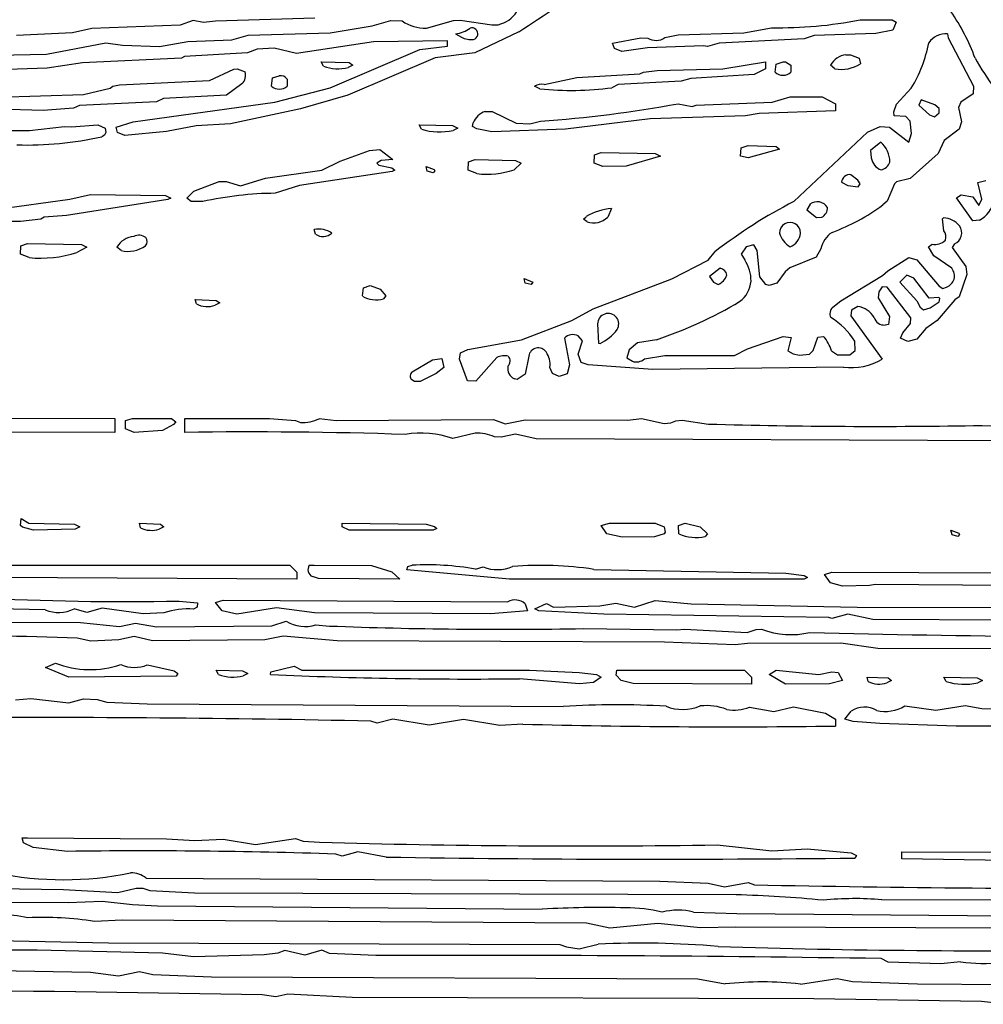
# Model space of a CAD drawing. Extents: x -3.23 to 3.99, y 0.08 to 2.43.
# Drawn here: x 1.88 to 2.57, y 0.31 to 1.02 of the extents above; entities that cross this region are included whole.
import ezdxf

# ---------------------------------------------------------------- set-up
doc = ezdxf.new("R2010")
doc.units = 0
doc.header["$MEASUREMENT"] = 0
doc.linetypes.add('solid', pattern=[0])
doc.layers.add('1', color=1, linetype='solid')

msp = doc.modelspace()

# ---------------------------------------------------------------- linework, layer by layer
at = {"layer": '1', "color": 7, "linetype": 'solid'}
for p, q in [((2.0011, 1.01472), (1.99193, 1.0113)), ((2.00846, 1.01319), (2.0011, 1.01472)), ((2.0172, 1.01413), (2.00846, 1.01319)), ((2.08823, 1.0163), (2.0172, 1.01413)), ((2.12906, 1.01091), (2.14248, 1.01472)), ((2.14248, 1.01472), (2.15051, 1.01429)), ((2.16791, 1.00917), (2.18713, 1.01465)), ((2.18713, 1.01465), (2.19205, 1.01476)), ((2.19205, 1.01476), (2.21469, 1.01146)), ((2.4778, 1.01512), (2.50079, 1.01512)), ((2.50079, 1.01512), (2.50358, 1.0135)), ((1.92866, 1.0089), (1.91488, 1.00591)), ((1.99193, 1.0113), (1.92866, 1.0089)), ((2.09921, 1.00591), (2.12906, 1.01091)), ((2.21469, 1.01146), (2.21909, 1.01161)), ((2.39469, 1.00591), (2.41461, 1.00949)), ((2.5013, 1.0076), (2.48909, 1.00532)), ((2.50358, 1.0135), (2.5013, 1.0076)), ((1.91488, 1.00591), (1.875, 1.00386)), ((1.99748, 0.99972), (2.02874, 1.00091)), ((2.02874, 1.00091), (2.04047, 1.00402)), ((2.04047, 1.00402), (2.09921, 1.00591)), ((2.18295, 1.00012), (2.13, 0.99933)), ((2.18295, 0.99638), (2.18295, 1.00012)), ((2.18878, 1.00512), (2.19287, 1.0026)), ((2.23398, 1.00654), (2.20252, 0.99138)), ((2.30098, 0.99835), (2.32114, 1.00213)), ((2.32114, 1.00213), (2.32606, 1.00205)), ((2.33823, 1.00236), (2.34787, 1.00437)), ((2.34787, 1.00437), (2.39469, 1.00591)), ((2.43776, 1.00154), (2.37724, 0.9985)), ((2.44504, 1.00386), (2.43776, 1.00154)), ((2.48909, 1.00532), (2.44504, 1.00386)), ((2.54028, 1.00512), (2.54079, 1.00217)), ((2.54079, 1.00217), (2.55902, 0.96776)), ((1.89634, 0.99063), (1.93886, 0.99874)), ((1.93886, 0.99874), (1.95071, 0.99701)), ((1.95071, 0.99701), (1.9772, 0.9961)), ((1.9772, 0.9961), (1.99748, 0.99972)), ((2.04681, 0.99402), (2.04, 0.99138)), ((2.05917, 0.99472), (2.04681, 0.99402)), ((2.07512, 0.99094), (2.05917, 0.99472)), ((2.13, 0.99933), (2.07512, 0.99094)), ((2.09902, 0.96646), (2.16323, 0.99386)), ((2.16323, 0.99386), (2.18295, 0.99638)), ((2.30224, 0.99461), (2.30098, 0.99835)), ((2.30748, 0.99236), (2.30224, 0.99461)), ((2.32579, 0.99512), (2.30748, 0.99236)), ((2.36583, 0.9965), (2.32579, 0.99512)), ((2.36886, 0.99594), (2.36583, 0.9965)), ((2.37724, 0.9985), (2.36886, 0.99594)), ((1.85681, 0.98969), (1.89634, 0.99063)), ((1.99295, 0.98776), (1.92213, 0.98429)), ((1.995, 0.98886), (1.99295, 0.98776)), ((2.04, 0.99138), (1.995, 0.98886)), ((2.17413, 0.98795), (2.11161, 0.96118)), ((2.20252, 0.99138), (2.17413, 0.98795)), ((2.46776, 0.99012), (2.47091, 0.99012)), ((2.47091, 0.99012), (2.47717, 0.9876)), ((2.47717, 0.9876), (2.47803, 0.9837)), ((1.89693, 0.98051), (1.84295, 0.9789)), ((1.92213, 0.98429), (1.89693, 0.98051)), ((2.01291, 0.97169), (2.03035, 0.97992)), ((2.03035, 0.97992), (2.03272, 0.98012)), ((2.03272, 0.98012), (2.03835, 0.97799)), ((2.09272, 0.98512), (2.11272, 0.98449)), ((2.09433, 0.98189), (2.09272, 0.98512)), ((2.11524, 0.9826), (2.11197, 0.98098)), ((2.11272, 0.98449), (2.11524, 0.9826)), ((2.32295, 0.9776), (2.33272, 0.9789)), ((2.33272, 0.9789), (2.37976, 0.98012)), ((2.37976, 0.98012), (2.41028, 0.98512)), ((2.41028, 0.98012), (2.40217, 0.9761)), ((2.41028, 0.98512), (2.41028, 0.98012)), ((2.41713, 0.9776), (2.41795, 0.9835)), ((2.41795, 0.9835), (2.42276, 0.98512)), ((2.42276, 0.98512), (2.42465, 0.98512)), ((2.42465, 0.98512), (2.42839, 0.9826)), ((2.42839, 0.9826), (2.42839, 0.9776)), ((2.45976, 0.98012), (2.45673, 0.9826)), ((2.05709, 0.9676), (2.05791, 0.9735)), ((2.05791, 0.9735), (2.06272, 0.97512)), ((2.06835, 0.9726), (2.06835, 0.9676)), ((2.25205, 0.9689), (2.27547, 0.97386)), ((2.27547, 0.97386), (2.32047, 0.97638)), ((2.32047, 0.97638), (2.32295, 0.9776)), ((2.35681, 0.97307), (2.35004, 0.97134)), ((2.40217, 0.9761), (2.35681, 0.97307)), ((1.92287, 0.96169), (1.94193, 0.96634)), ((1.94193, 0.96634), (1.94366, 0.9676)), ((1.94366, 0.9676), (1.94846, 0.9687)), ((1.94846, 0.9687), (2.01291, 0.97169)), ((2.03606, 0.96929), (2.025, 0.96134)), ((2.05953, 0.95614), (2.09902, 0.96646)), ((2.24902, 0.96575), (2.24524, 0.9676)), ((2.30504, 0.96886), (2.30051, 0.96657)), ((2.35004, 0.97134), (2.30504, 0.96886)), ((2.50386, 0.95484), (2.51445, 0.96618)), ((2.55902, 0.96776), (2.55866, 0.96224)), ((1.8135, 0.95846), (1.92287, 0.96169)), ((1.98, 0.95886), (1.975, 0.95634)), ((2.025, 0.96134), (1.98, 0.95886)), ((2.11161, 0.96118), (2.07783, 0.95146)), ((2.41496, 0.9563), (2.42776, 0.96012)), ((2.42776, 0.96012), (2.45067, 0.95992)), ((2.45067, 0.95992), (2.46028, 0.95512)), ((2.52154, 0.95783), (2.5198, 0.95409)), ((2.53138, 0.95421), (2.52154, 0.95783)), ((2.55866, 0.96224), (2.5498, 0.9561)), ((1.89386, 0.95024), (1.84087, 0.95169)), ((1.91563, 0.95197), (1.89386, 0.95024)), ((1.92, 0.95386), (1.91563, 0.95197)), ((1.975, 0.95634), (1.92, 0.95386)), ((1.95839, 0.94224), (2.05953, 0.95614)), ((2.07783, 0.95146), (2.02787, 0.94071)), ((2.34776, 0.95512), (2.35776, 0.95311)), ((2.35776, 0.95311), (2.36075, 0.95413)), ((2.36075, 0.95413), (2.41496, 0.9563)), ((2.46028, 0.95512), (2.46028, 0.95012)), ((2.50197, 0.94937), (2.50386, 0.95484)), ((2.5198, 0.95409), (2.5274, 0.94724)), ((2.53441, 0.95173), (2.53138, 0.95421)), ((2.53441, 0.9485), (2.53441, 0.95173)), ((2.5498, 0.9561), (2.54811, 0.95244)), ((2.54811, 0.95244), (2.55028, 0.94224)), ((2.20996, 0.94961), (2.21488, 0.94961)), ((2.21488, 0.94961), (2.23201, 0.94114)), ((2.32772, 0.94429), (2.26732, 0.93685)), ((2.39595, 0.94642), (2.32772, 0.94429)), ((2.40563, 0.94811), (2.39595, 0.94642)), ((2.46028, 0.95012), (2.40563, 0.94811)), ((2.50217, 0.94646), (2.50197, 0.94937)), ((2.51055, 0.94598), (2.50217, 0.94646)), ((2.51362, 0.94252), (2.51055, 0.94598)), ((2.5274, 0.94724), (2.5311, 0.94583)), ((2.5311, 0.94583), (2.53441, 0.9485)), ((1.88409, 0.93602), (1.90921, 0.93886)), ((1.90921, 0.93886), (1.91413, 0.93854)), ((1.91413, 0.93854), (1.93307, 0.94012)), ((1.93307, 0.94012), (1.93835, 0.9376)), ((1.93835, 0.9376), (1.93878, 0.93445)), ((1.94622, 0.93835), (1.95839, 0.94224)), ((1.9472, 0.93457), (1.94622, 0.93835)), ((2.00331, 0.93941), (1.98213, 0.9352)), ((2.02787, 0.94071), (2.00331, 0.93941)), ((2.16276, 0.94012), (2.1865, 0.93949)), ((2.16433, 0.93689), (2.16276, 0.94012)), ((2.1865, 0.93949), (2.19024, 0.9376)), ((2.19024, 0.9376), (2.18697, 0.93598)), ((2.20087, 0.93886), (2.2013, 0.94138)), ((2.20402, 0.9372), (2.20087, 0.93886)), ((2.21472, 0.93512), (2.20402, 0.9372)), ((2.26732, 0.93685), (2.21472, 0.93512)), ((2.23201, 0.94114), (2.24181, 0.94071)), ((2.24181, 0.94071), (2.24933, 0.9426)), ((2.48311, 0.93488), (2.49224, 0.93886)), ((2.49224, 0.93886), (2.49882, 0.93835)), ((2.49882, 0.93835), (2.5126, 0.92756)), ((2.51465, 0.9337), (2.51362, 0.94252)), ((2.54866, 0.93697), (2.53795, 0.92874)), ((2.55028, 0.94224), (2.54866, 0.93697)), ((1.72071, 0.93512), (1.88409, 0.93602)), ((1.93772, 0.9326), (1.93587, 0.93154)), ((1.93878, 0.93445), (1.93772, 0.9326)), ((1.95244, 0.93236), (1.9472, 0.93457)), ((1.98213, 0.9352), (1.95244, 0.93236)), ((2.43047, 0.88512), (2.48311, 0.93488)), ((2.5126, 0.92756), (2.51465, 0.9337)), ((2.1272, 0.92161), (2.13449, 0.92248)), ((2.13449, 0.92248), (2.14378, 0.91512)), ((2.3924, 0.9176), (2.39295, 0.9235)), ((2.39295, 0.9235), (2.39776, 0.92512)), ((2.39776, 0.92512), (2.41776, 0.92449)), ((2.42028, 0.9226), (2.39791, 0.91634)), ((2.41776, 0.92449), (2.42028, 0.9226)), ((2.4926, 0.92764), (2.48528, 0.92157)), ((2.53795, 0.92874), (2.53374, 0.91945)), ((2.1063, 0.91413), (2.1272, 0.92161)), ((2.28776, 0.9126), (2.28795, 0.9185)), ((2.28795, 0.9185), (2.29276, 0.92012)), ((2.29276, 0.92012), (2.3315, 0.91949)), ((2.33528, 0.9176), (2.31075, 0.91039)), ((2.3315, 0.91949), (2.33528, 0.9176)), ((2.39791, 0.91634), (2.3924, 0.9176)), ((2.48528, 0.92157), (2.48587, 0.91634)), ((2.53374, 0.91945), (2.51374, 0.90154)), ((2.09307, 0.9076), (2.1063, 0.91413)), ((2.13563, 0.91449), (2.13252, 0.9126)), ((2.13252, 0.9126), (2.13378, 0.9111)), ((2.13378, 0.9111), (2.14319, 0.90917)), ((2.14378, 0.91512), (2.13563, 0.91449)), ((2.14319, 0.90917), (2.14524, 0.9076)), ((2.16776, 0.91012), (2.17335, 0.90811)), ((2.16854, 0.90689), (2.16776, 0.91012)), ((2.19776, 0.9076), (2.19795, 0.9135)), ((2.19795, 0.9135), (2.20276, 0.91512)), ((2.20276, 0.91512), (2.2315, 0.91449)), ((2.23551, 0.9126), (2.23051, 0.90791)), ((2.2315, 0.91449), (2.23551, 0.9126)), ((2.29402, 0.91012), (2.28776, 0.9126)), ((2.31075, 0.91039), (2.29402, 0.91012)), ((2.03492, 0.89638), (2.05299, 0.90181)), ((2.05299, 0.90181), (2.09307, 0.9076)), ((2.14346, 0.90669), (2.07713, 0.89657)), ((2.14524, 0.9076), (2.14346, 0.90669)), ((2.17276, 0.90571), (2.16854, 0.90689)), ((2.17394, 0.90717), (2.17276, 0.90571)), ((2.17335, 0.90811), (2.17394, 0.90717)), ((2.20398, 0.90512), (2.19776, 0.9076)), ((2.47622, 0.90055), (2.4713, 0.90433)), ((2.51374, 0.90154), (2.50394, 0.89921)), ((2.00177, 0.89268), (2.01984, 0.89949)), ((2.01984, 0.89949), (2.02476, 0.89937)), ((2.02476, 0.89937), (2.03492, 0.89638)), ((2.07713, 0.89657), (2.05984, 0.89106)), ((2.46465, 0.89894), (2.46902, 0.89673)), ((2.46902, 0.89673), (2.47638, 0.89571)), ((2.4778, 0.8978), (2.47622, 0.90055)), ((2.47638, 0.89571), (2.4778, 0.8978)), ((2.50256, 0.89783), (2.49724, 0.88535)), ((2.50394, 0.89921), (2.50256, 0.89783)), ((2.56209, 0.89874), (2.5678, 0.90012)), ((2.56476, 0.88681), (2.56209, 0.89874)), ((1.91303, 0.88673), (1.92772, 0.89012)), ((1.92772, 0.89012), (1.98146, 0.88949)), ((1.98146, 0.88949), (1.98524, 0.8876)), ((1.98524, 0.8876), (1.98311, 0.88665)), ((1.99669, 0.8876), (2.00177, 0.89268)), ((1.99972, 0.88512), (1.99669, 0.8876)), ((2.54681, 0.8878), (2.5502, 0.88992)), ((2.5585, 0.87126), (2.54681, 0.8878)), ((2.5502, 0.88992), (2.55843, 0.88846)), ((2.55843, 0.88846), (2.5628, 0.8824)), ((1.83736, 0.87638), (1.91303, 0.88673)), ((1.98311, 0.88665), (1.91075, 0.87508)), ((2.00799, 0.88512), (1.99972, 0.88512)), ((2.44205, 0.88335), (2.43976, 0.87913)), ((2.49724, 0.88535), (2.49409, 0.88268)), ((2.5628, 0.8824), (2.56476, 0.88681)), ((1.89472, 0.87386), (1.89236, 0.8726)), ((1.91075, 0.87508), (1.89472, 0.87386)), ((2.28024, 0.8726), (2.28217, 0.87433)), ((2.30028, 0.88008), (2.29748, 0.87398)), ((2.43976, 0.87913), (2.44669, 0.87382)), ((2.44669, 0.87382), (2.45039, 0.87402)), ((2.53673, 0.87283), (2.5374, 0.87346)), ((1.87772, 0.87091), (1.79783, 0.8713)), ((1.89236, 0.8726), (1.87772, 0.87091)), ((2.28276, 0.87071), (2.28024, 0.8726)), ((2.53768, 0.86421), (2.53673, 0.87283)), ((2.56331, 0.87173), (2.5585, 0.87126)), ((2.08854, 0.86189), (2.08772, 0.86508)), ((1.87772, 0.8476), (1.87791, 0.8535)), ((1.87791, 0.8535), (1.88272, 0.85508)), ((1.88272, 0.85508), (1.92146, 0.85449)), ((1.9252, 0.8526), (1.91815, 0.8487)), ((1.92146, 0.85449), (1.9252, 0.8526)), ((1.94969, 0.85008), (1.94669, 0.8526)), ((2.39646, 0.85276), (2.39291, 0.8476)), ((2.40189, 0.85421), (2.39646, 0.85276)), ((2.40437, 0.8502), (2.40189, 0.85421)), ((2.52681, 0.8528), (2.52929, 0.85457)), ((2.53055, 0.84638), (2.52681, 0.8528)), ((2.54524, 0.8548), (2.54366, 0.85217)), ((2.54366, 0.85217), (2.55354, 0.83874)), ((1.88398, 0.84508), (1.87772, 0.8476)), ((2.36917, 0.84327), (2.37433, 0.84941)), ((2.39291, 0.8476), (2.39547, 0.84339)), ((2.40626, 0.83122), (2.40437, 0.8502)), ((2.44642, 0.84543), (2.4276, 0.83772)), ((2.44984, 0.8513), (2.44642, 0.84543)), ((2.49772, 0.83555), (2.5128, 0.84508)), ((2.5128, 0.84508), (2.51843, 0.84346)), ((2.54339, 0.83744), (2.53055, 0.84638)), ((2.34327, 0.8298), (2.36917, 0.84327)), ((2.51843, 0.84346), (2.53429, 0.82461)), ((2.55354, 0.83874), (2.55421, 0.83291)), ((2.37776, 0.83744), (2.37028, 0.83157)), ((2.37028, 0.83157), (2.37299, 0.8274)), ((2.41043, 0.82587), (2.40626, 0.83122)), ((2.42421, 0.83484), (2.41839, 0.82669)), ((2.4276, 0.83772), (2.42421, 0.83484)), ((2.46402, 0.81417), (2.49398, 0.83232)), ((2.49398, 0.83232), (2.49772, 0.83555)), ((2.51118, 0.83244), (2.5063, 0.8276)), ((2.51626, 0.83043), (2.51118, 0.83244)), ((2.55421, 0.83291), (2.54866, 0.81697)), ((2.12295, 0.8235), (2.12776, 0.82508)), ((2.12776, 0.82508), (2.13476, 0.8226)), ((2.23776, 0.83008), (2.24402, 0.8276)), ((2.23854, 0.82689), (2.23776, 0.83008)), ((2.24276, 0.82571), (2.23854, 0.82689)), ((2.24402, 0.8276), (2.24276, 0.82571)), ((2.28709, 0.80839), (2.34327, 0.8298)), ((2.37299, 0.8274), (2.3763, 0.82591)), ((2.41276, 0.82508), (2.41043, 0.82587)), ((2.41839, 0.82669), (2.41276, 0.82508)), ((2.49366, 0.82421), (2.49114, 0.82059)), ((2.49709, 0.82402), (2.49366, 0.82421)), ((2.51421, 0.80189), (2.49709, 0.82402)), ((2.5063, 0.8276), (2.5185, 0.81421)), ((2.52717, 0.81594), (2.51626, 0.83043)), ((2.53429, 0.82461), (2.53705, 0.82287)), ((2.53705, 0.82287), (2.53969, 0.82394)), ((2.12213, 0.8176), (2.12295, 0.8235)), ((2.13476, 0.8226), (2.13878, 0.8176)), ((2.13878, 0.8176), (2.1372, 0.81567)), ((2.49114, 0.82059), (2.49079, 0.81618)), ((2.54866, 0.81697), (2.54559, 0.81492)), ((2.00272, 0.81508), (2.01772, 0.81445)), ((2.0035, 0.81189), (2.00272, 0.81508)), ((2.02024, 0.8126), (2.01693, 0.81094)), ((2.01772, 0.81445), (2.02024, 0.8126)), ((2.45835, 0.80961), (2.46402, 0.81417)), ((2.47614, 0.81012), (2.47161, 0.80736)), ((2.49079, 0.81618), (2.49886, 0.80291)), ((2.5185, 0.81421), (2.52071, 0.80972)), ((2.53409, 0.81661), (2.52717, 0.81594)), ((2.52787, 0.80909), (2.53441, 0.81346)), ((2.54559, 0.81492), (2.53291, 0.8)), ((2.5348, 0.81583), (2.53409, 0.81661)), ((2.53441, 0.81346), (2.5348, 0.81583)), ((2.27189, 0.8), (2.28709, 0.80839)), ((2.47161, 0.80736), (2.47134, 0.80331)), ((2.47134, 0.80331), (2.49374, 0.7724)), ((2.49886, 0.80291), (2.49815, 0.7972)), ((2.52071, 0.80972), (2.52315, 0.80776)), ((2.52315, 0.80776), (2.52787, 0.80909)), ((2.23591, 0.78622), (2.27189, 0.8)), ((2.29024, 0.7976), (2.29087, 0.78398)), ((2.49815, 0.7972), (2.49567, 0.79685)), ((2.50839, 0.79122), (2.51386, 0.79791)), ((2.51386, 0.79791), (2.51421, 0.80189)), ((2.53291, 0.8), (2.52488, 0.79433)), ((2.27945, 0.78543), (2.27638, 0.78906)), ((2.39728, 0.77992), (2.4228, 0.78866)), ((2.4228, 0.78866), (2.42866, 0.78795)), ((2.44776, 0.78823), (2.45169, 0.78874)), ((2.50681, 0.7874), (2.50839, 0.79122)), ((2.52488, 0.79433), (2.51843, 0.78669)), ((2.19744, 0.77925), (2.23591, 0.78622)), ((2.26661, 0.78736), (2.27024, 0.76846)), ((2.27646, 0.7761), (2.27945, 0.78543)), ((2.29087, 0.78398), (2.29201, 0.7837)), ((2.3187, 0.78402), (2.31283, 0.77921)), ((2.33228, 0.78634), (2.3187, 0.78402)), ((2.42866, 0.78795), (2.42614, 0.77846)), ((2.44437, 0.77874), (2.44776, 0.78823)), ((2.47441, 0.77874), (2.47409, 0.78524)), ((2.51189, 0.78508), (2.50681, 0.7874)), ((2.51843, 0.78669), (2.51189, 0.78508)), ((2.1915, 0.77244), (2.19236, 0.77693)), ((2.19236, 0.77693), (2.19744, 0.77925)), ((2.24102, 0.77469), (2.2385, 0.76169)), ((2.2785, 0.77008), (2.27646, 0.7761)), ((2.31283, 0.77921), (2.31114, 0.77346)), ((2.32374, 0.77256), (2.33823, 0.775)), ((2.33823, 0.775), (2.38815, 0.77496)), ((2.38815, 0.77496), (2.39728, 0.77992)), ((2.42614, 0.77846), (2.43012, 0.7763)), ((2.43012, 0.7763), (2.43449, 0.77524)), ((2.43449, 0.77524), (2.44161, 0.77598)), ((2.44161, 0.77598), (2.44437, 0.77874)), ((2.45736, 0.77835), (2.46165, 0.77547)), ((2.46165, 0.77547), (2.47047, 0.77547)), ((2.47047, 0.77547), (2.47441, 0.77874)), ((2.1578, 0.76339), (2.17213, 0.77197)), ((2.17213, 0.77197), (2.17886, 0.77291)), ((2.17886, 0.77291), (2.18024, 0.76654)), ((2.19736, 0.75697), (2.1915, 0.77244)), ((2.21823, 0.77354), (2.20327, 0.75669)), ((2.27024, 0.76846), (2.26839, 0.76197)), ((2.2835, 0.76827), (2.2785, 0.77008)), ((2.32972, 0.76508), (2.2835, 0.76827)), ((2.31114, 0.77346), (2.31512, 0.77091)), ((2.17484, 0.76217), (2.16335, 0.75657)), ((2.18024, 0.76654), (2.17484, 0.76217)), ((2.2385, 0.76169), (2.23276, 0.7578)), ((2.25811, 0.76209), (2.2561, 0.76657)), ((2.26276, 0.76008), (2.25811, 0.76209)), ((2.26839, 0.76197), (2.26276, 0.76008)), ((2.46591, 0.76673), (2.32972, 0.76508)), ((2.15937, 0.75634), (2.15736, 0.7576)), ((2.16335, 0.75657), (2.15937, 0.75634)), ((2.20327, 0.75669), (2.19736, 0.75697)), ((2.23276, 0.7578), (2.23075, 0.75839)), ((1.72658, 0.73063), (1.94524, 0.73008)), ((1.94524, 0.73008), (1.94524, 0.72008)), ((1.95272, 0.7226), (1.95291, 0.72846)), ((1.95291, 0.72846), (1.95772, 0.73008)), ((1.95772, 0.73008), (1.98575, 0.73008)), ((1.98717, 0.72563), (1.97917, 0.72134)), ((1.98575, 0.73008), (1.98874, 0.7276)), ((1.98874, 0.7276), (1.98717, 0.72563)), ((1.99524, 0.72008), (1.99524, 0.73008)), ((1.99524, 0.73008), (2.05575, 0.73008)), ((2.05575, 0.73008), (2.07441, 0.72846)), ((2.07441, 0.72846), (2.07783, 0.72724)), ((2.09134, 0.72988), (2.10327, 0.7285)), ((2.10327, 0.7285), (2.21587, 0.72933)), ((2.21587, 0.72933), (2.22413, 0.72618)), ((2.22413, 0.72618), (2.23858, 0.72906)), ((2.23858, 0.72906), (2.31189, 0.72882)), ((2.31189, 0.72882), (2.3215, 0.73008)), ((2.3215, 0.73008), (2.33783, 0.72634)), ((2.33783, 0.72634), (2.34252, 0.72693)), ((2.34252, 0.72693), (2.3461, 0.72839)), ((2.3461, 0.72839), (2.35071, 0.72882)), ((2.35071, 0.72882), (2.36941, 0.72602)), ((1.94524, 0.72008), (1.08913, 0.72071)), ((1.95898, 0.72008), (1.95272, 0.7226)), ((1.97917, 0.72134), (1.95898, 0.72008)), ((2.20276, 0.71941), (2.18685, 0.71567)), ((2.23165, 0.71886), (2.22142, 0.71665)), ((2.2463, 0.71555), (2.23165, 0.71886)), ((2.56512, 0.725), (2.61063, 0.72346)), ((2.22142, 0.71665), (2.2165, 0.71685)), ((2.61642, 0.71382), (2.2463, 0.71555)), ((1.87772, 0.65346), (1.87827, 0.65839)), ((1.87827, 0.65839), (1.88374, 0.65508)), ((1.88374, 0.65508), (1.91646, 0.65445)), ((1.96272, 0.65508), (1.97772, 0.65445)), ((1.9635, 0.65189), (1.96272, 0.65508)), ((2.10772, 0.65508), (2.16776, 0.65449)), ((2.10772, 0.65256), (2.10772, 0.65508)), ((2.29268, 0.65346), (2.29878, 0.65508)), ((2.29878, 0.65508), (2.3315, 0.65508)), ((2.3315, 0.65508), (2.33776, 0.65256)), ((2.34795, 0.65346), (2.35276, 0.65508)), ((2.35276, 0.65508), (2.36354, 0.65256)), ((1.87909, 0.65224), (1.87772, 0.65346)), ((1.88697, 0.65008), (1.87909, 0.65224)), ((1.91693, 0.65094), (1.88697, 0.65008)), ((1.91646, 0.65445), (1.9202, 0.65256)), ((1.9202, 0.65256), (1.91693, 0.65094)), ((1.98024, 0.65256), (1.97693, 0.65094)), ((1.97772, 0.65445), (1.98024, 0.65256)), ((2.11272, 0.65008), (2.10772, 0.65256)), ((2.17276, 0.65008), (2.11272, 0.65008)), ((2.16776, 0.65449), (2.17374, 0.65268)), ((2.17524, 0.65134), (2.17276, 0.65008)), ((2.17374, 0.65268), (2.17524, 0.65134)), ((2.29673, 0.64756), (2.29268, 0.65346)), ((2.33776, 0.65256), (2.33846, 0.64866)), ((2.33846, 0.64866), (2.33776, 0.64756)), ((2.34839, 0.64756), (2.34795, 0.65346)), ((2.36354, 0.65256), (2.36882, 0.64756)), ((2.5428, 0.65008), (2.54839, 0.64807)), ((2.54358, 0.64689), (2.5428, 0.65008)), ((2.54839, 0.64807), (2.54898, 0.64713)), ((2.30776, 0.64508), (2.29673, 0.64756)), ((2.33095, 0.64528), (2.30776, 0.64508)), ((2.33776, 0.64756), (2.33095, 0.64528)), ((2.36882, 0.64756), (2.3672, 0.64567)), ((2.5478, 0.64571), (2.54358, 0.64689)), ((2.54898, 0.64713), (2.5478, 0.64571)), ((1.6287, 0.62508), (2.07024, 0.62508)), ((2.07024, 0.62508), (2.07524, 0.62008)), ((2.07524, 0.62008), (2.07524, 0.61508)), ((2.08398, 0.62508), (2.08772, 0.62508)), ((2.08772, 0.62508), (2.12854, 0.62488)), ((2.12854, 0.62488), (2.14327, 0.62024)), ((2.14327, 0.62024), (2.14878, 0.61508)), ((2.15386, 0.62185), (2.15457, 0.62425)), ((2.22724, 0.61508), (2.15386, 0.62185)), ((2.15457, 0.62425), (2.15776, 0.62508)), ((2.20299, 0.62224), (2.20846, 0.62382)), ((2.28748, 0.62209), (2.42469, 0.61949)), ((2.45232, 0.61846), (2.45776, 0.62008)), ((2.45776, 0.62008), (2.6965, 0.61929)), ((2.07524, 0.61508), (1.85232, 0.61642)), ((2.09079, 0.61547), (2.08638, 0.61693)), ((2.14878, 0.61508), (2.09079, 0.61547)), ((2.43776, 0.61508), (2.22724, 0.61508)), ((2.42469, 0.61949), (2.43787, 0.61768)), ((2.44028, 0.6163), (2.43776, 0.61508)), ((2.43787, 0.61768), (2.44028, 0.6163)), ((2.45673, 0.61256), (2.45232, 0.61846)), ((2.46528, 0.61008), (2.45673, 0.61256)), ((2.48457, 0.61055), (2.46528, 0.61008)), ((2.48878, 0.61134), (2.48457, 0.61055)), ((2.78717, 0.60913), (2.48878, 0.61134)), ((1.99126, 0.59941), (2.00421, 0.59819)), ((2.01724, 0.59846), (2.02272, 0.60008)), ((2.02272, 0.60008), (2.2261, 0.59878)), ((2.3165, 0.59508), (2.33138, 0.59988)), ((2.33138, 0.59988), (2.35713, 0.59744)), ((1.89551, 0.59311), (1.80969, 0.59508)), ((1.9252, 0.5913), (1.9161, 0.59386)), ((1.93626, 0.59445), (1.9252, 0.5913)), ((1.96539, 0.59028), (1.93626, 0.59445)), ((2.00402, 0.59512), (2.0015, 0.59366)), ((2.00421, 0.59819), (2.00402, 0.59512)), ((2.02193, 0.59256), (2.01724, 0.59846)), ((2.03248, 0.59008), (2.02193, 0.59256)), ((2.06075, 0.59453), (2.03248, 0.59008)), ((2.08795, 0.59098), (2.06075, 0.59453)), ((2.24024, 0.59256), (2.21386, 0.59028)), ((2.23839, 0.59756), (2.24024, 0.59256)), ((2.24547, 0.59382), (2.25378, 0.5978)), ((2.24835, 0.59248), (2.24547, 0.59382)), ((2.29472, 0.59008), (2.24835, 0.59248)), ((2.25378, 0.5978), (2.25878, 0.59508)), ((2.25878, 0.59508), (2.29193, 0.59602)), ((2.29193, 0.59602), (2.30327, 0.59795)), ((2.30327, 0.59795), (2.3165, 0.59508)), ((2.35713, 0.59744), (2.47579, 0.59508)), ((2.47579, 0.59508), (2.80614, 0.59402)), ((1.69665, 0.58508), (1.92063, 0.58417)), ((1.98012, 0.59102), (1.96539, 0.59028)), ((2.05752, 0.58165), (2.06772, 0.58508)), ((2.21386, 0.59028), (2.08795, 0.59098)), ((2.45551, 0.5878), (2.29472, 0.59008)), ((2.45776, 0.58705), (2.45551, 0.5878)), ((2.46902, 0.59008), (2.45776, 0.58705)), ((2.48689, 0.5863), (2.46902, 0.59008)), ((2.77882, 0.58496), (2.48689, 0.5863)), ((1.92063, 0.58417), (1.94854, 0.58114)), ((1.94854, 0.58114), (1.96004, 0.58366)), ((1.96004, 0.58366), (1.97508, 0.58098)), ((1.97508, 0.58098), (2.05752, 0.58165)), ((2.0889, 0.58252), (2.0987, 0.58157)), ((2.2802, 0.57972), (2.34689, 0.57878)), ((2.34689, 0.57878), (2.35232, 0.57941)), ((2.35232, 0.57941), (2.39713, 0.57693)), ((2.39713, 0.57693), (2.40346, 0.57906)), ((2.40346, 0.57906), (2.40744, 0.57933)), ((1.92795, 0.57067), (1.91835, 0.5728)), ((1.94803, 0.57161), (1.92795, 0.57067)), ((1.95898, 0.57398), (1.94803, 0.57161)), ((1.97209, 0.57102), (1.95898, 0.57398)), ((2.05248, 0.57181), (1.97209, 0.57102)), ((2.06551, 0.57441), (2.05248, 0.57181)), ((2.10417, 0.57094), (2.06551, 0.57441)), ((2.33807, 0.56996), (2.10417, 0.57094)), ((2.38862, 0.56815), (2.33807, 0.56996)), ((2.39728, 0.56909), (2.38862, 0.56815)), ((2.46409, 0.56925), (2.39728, 0.56909)), ((2.49051, 0.56551), (2.46409, 0.56925)), ((2.73728, 0.56508), (2.49051, 0.56551)), ((1.89563, 0.55185), (1.90272, 0.55508)), ((1.9122, 0.54508), (1.89563, 0.55185)), ((1.96843, 0.55382), (1.98772, 0.54945)), ((1.98772, 0.54945), (1.99024, 0.54756)), ((2.01772, 0.55008), (2.03654, 0.54965)), ((2.01933, 0.54685), (2.01772, 0.55008)), ((2.03654, 0.54965), (2.04024, 0.54756)), ((2.05677, 0.54882), (2.07343, 0.55283)), ((2.07343, 0.55283), (2.07878, 0.55008)), ((2.07878, 0.55008), (2.2415, 0.55008)), ((2.2415, 0.55008), (2.27717, 0.54827)), ((2.30362, 0.54646), (2.30402, 0.55008)), ((2.30402, 0.55008), (2.30776, 0.55008)), ((2.30776, 0.55008), (2.39528, 0.55008)), ((2.39528, 0.55008), (2.40028, 0.54508)), ((2.41295, 0.54685), (2.41776, 0.55008)), ((2.41776, 0.55008), (2.44827, 0.54685)), ((1.98898, 0.54567), (1.9122, 0.54508)), ((1.99024, 0.54756), (1.98898, 0.54567)), ((2.04024, 0.54756), (2.03697, 0.54591)), ((2.0565, 0.54693), (2.05677, 0.54882)), ((2.2774, 0.54032), (2.23453, 0.5439)), ((2.27717, 0.54827), (2.28937, 0.54685)), ((2.29276, 0.54508), (2.2872, 0.54118)), ((2.28937, 0.54685), (2.29276, 0.54508)), ((2.30709, 0.5426), (2.30362, 0.54646)), ((2.31559, 0.54047), (2.30709, 0.5426)), ((2.40028, 0.54508), (2.40028, 0.54008)), ((2.42453, 0.54008), (2.41295, 0.54685)), ((2.44827, 0.54685), (2.45764, 0.54882)), ((2.46528, 0.54256), (2.45595, 0.54028)), ((2.45764, 0.54882), (2.46209, 0.54835)), ((2.46209, 0.54835), (2.46528, 0.54256)), ((2.4828, 0.54508), (2.4978, 0.54445)), ((2.48358, 0.54185), (2.4828, 0.54508)), ((2.50028, 0.54256), (2.49701, 0.54091)), ((2.4978, 0.54445), (2.50028, 0.54256)), ((2.5378, 0.54508), (2.56154, 0.54445)), ((2.53937, 0.54185), (2.5378, 0.54508)), ((2.56154, 0.54445), (2.56528, 0.54256)), ((2.56528, 0.54256), (2.56201, 0.54091)), ((2.2872, 0.54118), (2.2774, 0.54032)), ((2.40028, 0.54008), (2.31559, 0.54047)), ((2.45595, 0.54028), (2.42453, 0.54008)), ((1.87409, 0.52886), (1.88508, 0.52965)), ((1.88508, 0.52965), (1.91224, 0.52665)), ((1.91224, 0.52665), (1.9228, 0.52941)), ((1.9228, 0.52941), (1.9326, 0.52913)), ((1.9326, 0.52913), (1.93945, 0.52705)), ((1.93945, 0.52705), (1.96839, 0.52598)), ((1.96839, 0.52598), (2.26571, 0.52406)), ((2.39878, 0.52366), (2.41622, 0.52039)), ((2.41622, 0.52039), (2.43028, 0.52382)), ((2.43028, 0.52382), (2.45311, 0.51925)), ((2.50988, 0.52441), (2.53193, 0.5215)), ((2.53193, 0.5215), (2.55295, 0.52472)), ((2.55295, 0.52472), (2.56496, 0.52256)), ((2.56496, 0.52256), (2.92614, 0.51783)), ((2.14398, 0.51504), (2.13276, 0.51205)), ((2.16984, 0.51063), (2.14398, 0.51504)), ((2.19433, 0.51472), (2.16984, 0.51063)), ((2.22032, 0.51051), (2.19433, 0.51472)), ((2.45311, 0.51925), (2.46028, 0.51504)), ((2.46028, 0.51504), (2.46028, 0.51004)), ((2.46689, 0.51504), (2.47146, 0.52059)), ((2.4728, 0.51327), (2.46689, 0.51504)), ((2.13276, 0.51205), (2.12823, 0.51354)), ((2.23685, 0.51138), (2.22032, 0.51051)), ((2.49185, 0.51185), (2.4728, 0.51327)), ((2.54654, 0.51004), (2.49185, 0.51185)), ((2.73264, 0.50961), (2.54654, 0.51004)), ((1.87984, 0.42646), (1.87898, 0.43004)), ((1.87898, 0.43004), (1.88272, 0.43004)), ((1.88272, 0.43004), (1.98201, 0.42933)), ((2.04571, 0.42524), (2.07433, 0.42965)), ((2.07433, 0.42965), (2.07984, 0.42776)), ((1.88689, 0.42327), (1.87984, 0.42646)), ((1.91138, 0.42043), (1.88689, 0.42327)), ((1.98201, 0.42933), (2.00248, 0.42831)), ((2.00248, 0.42831), (2.02272, 0.42906)), ((2.02272, 0.42906), (2.04571, 0.42524)), ((2.07984, 0.42776), (2.09157, 0.42697)), ((2.37579, 0.42504), (2.41465, 0.42075)), ((2.10772, 0.41705), (2.10319, 0.41854)), ((2.11898, 0.42004), (2.10772, 0.41705)), ((2.13906, 0.41634), (2.11898, 0.42004)), ((2.41465, 0.42075), (2.44012, 0.42228)), ((2.44012, 0.42228), (2.47154, 0.41941)), ((2.47154, 0.41941), (2.47528, 0.41756)), ((2.47528, 0.41756), (2.47402, 0.41567)), ((2.5078, 0.42004), (2.78138, 0.41913)), ((2.5078, 0.41504), (2.5078, 0.42004)), ((2.60343, 0.4135), (2.5078, 0.41504)), ((1.90843, 0.39291), (1.75469, 0.39504)), ((1.96752, 0.4013), (2.33461, 0.39913)), ((2.33461, 0.39913), (2.36929, 0.3976)), ((2.36929, 0.3976), (2.38098, 0.39516)), ((2.38098, 0.39516), (2.39776, 0.39807)), ((2.39776, 0.39807), (2.40228, 0.39654)), ((1.94736, 0.39087), (1.90843, 0.39291)), ((1.96051, 0.39386), (1.94736, 0.39087)), ((1.96543, 0.39382), (1.96051, 0.39386)), ((1.97051, 0.39213), (1.96543, 0.39382)), ((2.00209, 0.39043), (1.97051, 0.39213)), ((2.38917, 0.38937), (2.00209, 0.39043)), ((1.17894, 0.38524), (1.91181, 0.38398)), ((1.91181, 0.38398), (1.93618, 0.38484)), ((1.93618, 0.38484), (1.95776, 0.38232)), ((1.95776, 0.38232), (1.97563, 0.38142)), ((1.97563, 0.38142), (2.25071, 0.37906)), ((2.7713, 0.38484), (2.49327, 0.38575)), ((2.35878, 0.37705), (2.38969, 0.37591)), ((2.38969, 0.37591), (2.64614, 0.37378)), ((1.95035, 0.3713), (1.93071, 0.37031)), ((2.2822, 0.36898), (1.95035, 0.3713)), ((2.29894, 0.36543), (2.2822, 0.36898)), ((2.33327, 0.3689), (2.29894, 0.36543)), ((2.36386, 0.36571), (2.33327, 0.3689)), ((2.38878, 0.3663), (2.36386, 0.36571)), ((2.71201, 0.36484), (2.38878, 0.3663)), ((1.84016, 0.35709), (1.94075, 0.35504)), ((1.94075, 0.35504), (2.26327, 0.35378)), ((2.26327, 0.35378), (2.26791, 0.35213)), ((2.26791, 0.35213), (2.27709, 0.35063)), ((2.27709, 0.35063), (2.29059, 0.35406)), ((1.88961, 0.3498), (1.05532, 0.35051)), ((1.97917, 0.34752), (1.88961, 0.3498)), ((2.0015, 0.34496), (1.97917, 0.34752)), ((2.05197, 0.34634), (2.0015, 0.34496)), ((2.06173, 0.34752), (2.05197, 0.34634)), ((2.06681, 0.34949), (2.06173, 0.34752)), ((2.08091, 0.3461), (2.06681, 0.34949)), ((2.09319, 0.3498), (2.08091, 0.3461)), ((2.0987, 0.34748), (2.09319, 0.3498)), ((2.13181, 0.34594), (2.0987, 0.34748)), ((2.49799, 0.3413), (2.49299, 0.34378)), ((2.53555, 0.34012), (2.49799, 0.3413)), ((2.54969, 0.3415), (2.53555, 0.34012)), ((1.78406, 0.33657), (1.92783, 0.33413)), ((1.92783, 0.33413), (1.94776, 0.33138)), ((1.94776, 0.33138), (1.96283, 0.33461)), ((1.96283, 0.33461), (1.97244, 0.33244)), ((1.97244, 0.33244), (2.01437, 0.33067)), ((2.01437, 0.33067), (2.36197, 0.32917)), ((2.36197, 0.32917), (2.3813, 0.32563)), ((2.43516, 0.32555), (2.46146, 0.32949)), ((2.46146, 0.32949), (2.47248, 0.32748)), ((2.47248, 0.32748), (2.51878, 0.32567)), ((2.51878, 0.32567), (2.76925, 0.32413)), ((2.05047, 0.31787), (1.9172, 0.32004)), ((2.0602, 0.3163), (2.05047, 0.31787)), ((2.06882, 0.31831), (2.0602, 0.3163)), ((2.11492, 0.31594), (2.06882, 0.31831)), ((2.44476, 0.31504), (2.11492, 0.31594)), ((2.56469, 0.31303), (2.44476, 0.31504)), ((2.58221, 0.31106), (2.56469, 0.31303))]:
    msp.add_line(p, q, dxfattribs=at)
for centre, radius, start, end in [((1.8256, 1.64224), 0.75558, 302.7163, 307.77734), ((2.42423, 0.9385), 0.14441, 19.9256, 34.86933), ((2.16713, 1.03865), 0.02948, 235.69579, 271.52541), ((2.21501, 1.03192), 0.02071, 281.37839, 328.13293), ((2.42034, 1.30261), 0.29318, 268.88023, 281.3025), ((2.18723, 1.02391), 0.01886, 274.7034, 308.97522), ((2.20035, 1.00512), 0.00432, 286.94813, 466.95021), ((2.20039, 1.01884), 0.0179, 245.1589, 273.91338), ((2.33191, 1.01141), 0.01104, 238.0275, 304.93883), ((2.53936, 0.9898), 0.01534, 86.5775, 144.3752), ((2.43361, 1.01573), 0.09481, 328.49582, 349.67988), ((2.46952, 0.9757), 0.01453, 96.96502, 151.63449), ((2.79039, 1.12039), 0.26586, 209.93589, 221.00677), ((2.10469, 1.01141), 0.03129, 250.66717, 283.4549), ((2.4645, 1.00431), 0.02465, 258.91339, 303.2792), ((2.03004, 0.97552), 0.00866, -45.97574, 16.56588), ((2.06365, 0.96963), 0.00557, 32.49781, 99.65133), ((2.42275, 0.98418), 0.00867, 229.502, 310.53851), ((2.06271, 0.97418), 0.00867, 229.502, 310.53851), ((2.25021, 0.96), 0.00908, 78.35219, 123.24638), ((2.27119, 1.18862), 0.22397, 264.31757, 277.52201), ((2.1886, 1.81316), 0.87268, 273.99022, 280.50793), ((2.21434, 0.93632), 0.01399, 108.24572, 158.81634), ((2.17741, 0.98045), 0.04548, 253.28633, 282.13285), ((1.88171, 1.17491), 0.24933, 268.48566, 282.54572), ((2.47991, 0.91309), 0.0193, 0.64224, 48.90803), ((2.49692, 0.91818), 0.01121, 189.43237, 248.39776), ((2.49026, 0.91718), 0.00976, 285.08262, 336.63744), ((2.21127, 0.96319), 0.05853, 262.83676, 289.19002), ((2.47037, 0.89868), 0.00573, 80.63807, 177.39249), ((2.06194, 0.64371), 0.24736, 90.48514, 102.59628), ((2.59689, 0.56149), 0.36391, 117.213, 127.70342), ((2.44718, 0.87609), 0.00889, 33.40352, 125.29268), ((2.4472, 0.88071), 0.00742, 295.54769, 362.14539), ((2.40527, 1.004), 0.15036, 290.44518, 306.20828), ((2.5527, 0.88995), 0.02108, 300.21757, 348.40156), ((2.30232, 0.84224), 0.0379, 93.09039, 122.12813), ((2.28747, 0.88428), 0.01436, 250.83806, 314.18676), ((2.53716, 0.85877), 0.01469, 37.49291, 89.06175), ((2.42778, 0.86265), 0.0075, 359.57618, 540.55777), ((2.54196, 0.86267), 0.00852, -67.38495, 36.37162), ((1.9597, 0.84509), 0.01502, 93.67364, 149.99998), ((1.96251, 0.85313), 0.0079, 52.12746, 118.47615), ((1.96378, 0.85658), 0.00455, -43.23982, 37.89607), ((2.09105, 0.84906), 0.01636, 55.83467, 101.75216), ((2.09397, 0.86913), 0.00905, 233.12684, 313.80995), ((2.43754, 0.86796), 0.01808, 197.24306, 237.22727), ((2.42359, 0.86373), 0.01174, 290.78989, 354.45087), ((2.46798, 0.84767), 0.01849, 123.40421, 168.68873), ((2.53186, 0.85978), 0.00731, 343.00694, 397.36035), ((1.95463, 0.87106), 0.02156, 256.73221, 305.2891), ((2.53128, 0.86481), 0.01043, 259.01618, 316.57613), ((1.89226, 0.9299), 0.08523, 264.41923, 287.68142), ((2.3733, 0.82871), 0.02659, -1.12831, 33.4898), ((2.37284, 0.83547), 0.01017, 289.87244, 343.59912), ((2.377, 0.83184), 0.00565, 7.67238, 82.32608), ((2.53666, 0.83203), 0.00864, 290.51786, 398.83025), ((2.38078, 0.82933), 0.01914, 305.05878, 356.5947), ((2.13178, 0.83316), 0.01832, 238.19442, 287.23096), ((2.01132, 0.82709), 0.01709, 242.78756, 289.16043), ((2.2346, 1.07744), 0.30705, 288.54996, 300.7885), ((2.47414, 0.79464), 0.0156, 28.65641, 82.63745), ((2.29778, 0.79755), 0.00754, 327.93621, 539.5693), ((2.46242, 0.80496), 0.00618, 131.2715, 206.4611), ((2.43015, 0.75789), 0.05175, 31.89562, 58.89657), ((2.49509, 0.80445), 0.00762, 197.76462, 274.3275), ((2.27259, 0.7819), 0.0081, 62.11496, 137.55971), ((2.27857, 0.81275), 0.03201, 294.82747, 323.12279), ((2.43248, 0.77152), 0.02581, 15.34921, 41.87194), ((2.22335, 0.76443), 0.01046, 73.40408, 119.33826), ((2.24784, 0.77353), 0.00692, 35.60805, 170.4086), ((2.24075, 0.7687), 0.0155, 352.13628, 394.87131), ((2.22283, 0.771), 0.00492, 312.97162, 404.46708), ((2.31792, 0.7796), 0.00913, 252.12876, 309.58019), ((2.4715, 0.81042), 0.04404, 262.69808, 300.32683), ((2.16015, 0.7603), 0.00388, 127.33044, 224.10948), ((2.23394, 0.76567), 0.00795, 167.39465, 246.33547), ((2.07945, 0.75485), 0.02766, 266.65012, 295.45569), ((2.49029, 5.12776), 4.4034, 268.42695, 270.97372), ((2.04106, -2.74817), 3.46855, 88.15466, 90.75703), ((2.1643, 0.65278), 0.06681, 70.27752, 99.95432), ((2.2047, 0.6917), 0.02777, 64.87698, 94.02258), ((1.97132, 0.66709), 0.01709, 242.78745, 289.16051), ((2.36066, 0.67518), 0.03022, 246.03165, 282.49963), ((2.08916, 0.62218), 0.00594, 150.7715, 242.06819), ((2.16818, 0.42903), 0.19632, 79.78566, 93.04306), ((2.21863, 0.65014), 0.02822, 248.87614, 292.62608), ((2.25014, 0.38222), 0.24275, 81.15267, 94.8812), ((1.95328, 2.73396), 2.13488, 267.13919, 271.01927), ((2.23141, 0.58973), 0.01049, 48.29459, 120.35807), ((1.90496, 0.61683), 0.02553, 248.28357, 295.87781), ((1.99765, 0.53691), 0.05688, 86.1192, 107.94852), ((2.08102, 0.60623), 0.02499, 237.84169, 288.38038), ((2.22331, 3.90221), 3.32297, 267.8509, 270.98088), ((2.42848, 0.63407), 0.05864, 248.97509, 283.33606), ((1.76059, -3.67845), 4.25417, 87.87484, 90.99583), ((2.69048, 10.1748), 9.60101, 268.51703, 270.510499), ((1.92759, 0.61928), 0.06885, 248.82136, 288.57684), ((1.9592, 0.57561), 0.02366, 245.86722, 292.93928), ((2.02974, 0.57599), 0.03095, 250.35197, 283.51531), ((2.19811, 3.63419), 3.09051, 267.3737, 270.67523), ((2.49144, 0.55759), 0.01759, 243.48137, 288.46738), ((2.55255, 0.58592), 0.046, 253.35086, 281.86871), ((2.30341, -0.0647), 0.58996, 86.5205, 93.66366), ((2.3511, 0.55463), 0.03269, 248.68801, 292.60351), ((2.36792, 0.48451), 0.04016, 68.68809, 96.09039), ((2.38754, 0.55196), 0.03045, 260.50694, 291.65584), ((2.48111, 0.50662), 0.01699, 59.54312, 124.65379), ((2.49598, 0.54728), 0.02676, 256.47355, 301.28845), ((1.89004, -10.4498), 10.96593, 88.755405, 90.333271), ((2.38366, 6.36918), 5.85964, 268.564312, 270.749163), ((2.27906, 7.11217), 6.68783, 268.39354, 270.828677), ((1.96588, -3.7834), 4.20418, 88.12832, 90.74273), ((2.33119, 12.75182), 12.33698, 269.107667, 270.663349), ((1.90859, 0.63809), 0.23792, 258.38947, 281.60587), ((1.95735, 0.38944), 0.01562, 49.375, 93.26791), ((2.64768, 12.03283), 11.63889, 268.791877, 270.323652), ((2.37006, -0.40759), 0.79718, 84.13982, 88.62639), ((2.29152, -0.28759), 0.66789, 88.39048, 93.50286), ((2.47392, 0.1783), 0.20835, 84.6728, 96.19032), ((1.8647, 0.29444), 0.08062, 76.85922, 105.82612), ((2.31079, 0.27198), 0.10806, 76.30522, 90.27504), ((2.34774, 0.33162), 0.04675, 76.33974, 104.06292), ((1.89362, 0.13223), 0.24096, 81.14687, 92.51964), ((2.32155, -0.2971), 0.65189, 85.17494, 92.72174), ((2.56967, 6.32088), 5.97152, 268.145113, 270.869822), ((2.1969, -18.92012), 19.26617, 89.119427, 90.19358), ((2.56489, 0.43596), 0.09568, 260.85579, 278.37004), ((2.40788, 0.08679), 0.24031, 83.4822, 96.3502), ((1.67577, -26.20605), 26.52719, 89.478518, 90.522426)]:
    msp.add_arc(centre, radius, start, end, dxfattribs=at)

doc.saveas('drawing.dxf')
